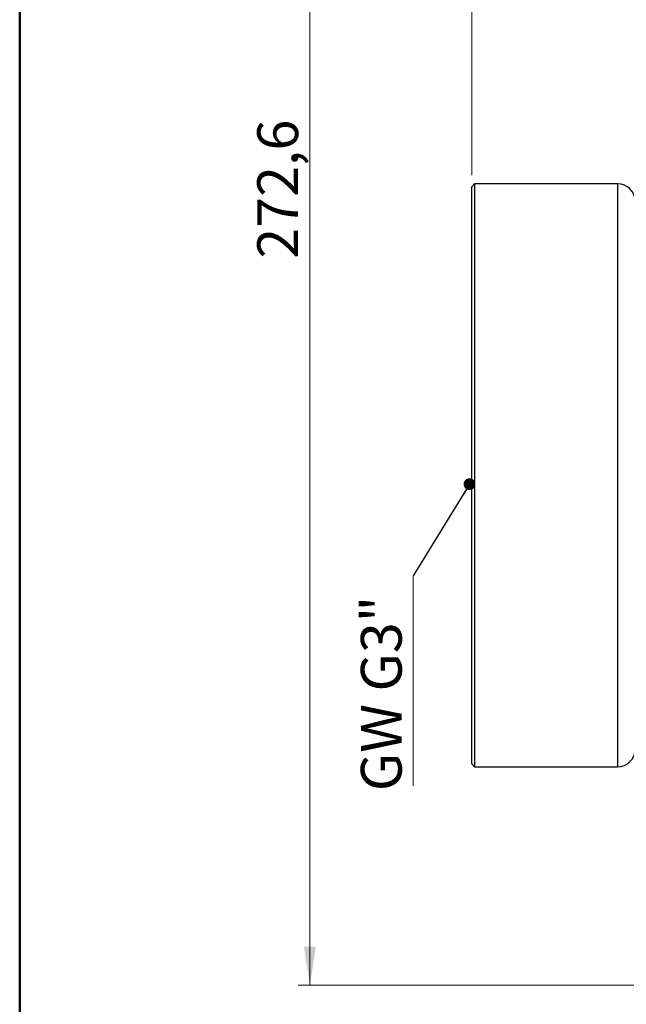
# Model space of a CAD drawing. Units: millimetres. Extents: x 10 to 416, y 10 to 287.
# Drawn here: x 10 to 62, y 88 to 173 of the extents above; entities that cross this region are included whole.
import ezdxf

# ---------------------------------------------------------------- set-up
doc = ezdxf.new("R2010")
doc.units = ezdxf.units.MM
doc.styles.add('SLDTEXTSTYLE0', font='TXT', dxfattribs={"width": 0.75})
doc.dimstyles.new('SLDDIMSTYLE0', dxfattribs={"dimtxt": 3.5, "dimasz": 3.302, "dimexe": 0, "dimexo": 0.0625, "dimgap": 0.875, "dimtad": 1, "dimdec": 0, "dimlfac": 2, "dimrnd": 1e-09, "dimzin": 12, "dimdsep": 46, "dimtxsty": 'SLDTEXTSTYLE0', "dimsah": 1, "dimcen": 0.09, "dimadec": 0, "dimazin": 3, "dimtfac": 1, "dimtdec": 0, "dimtofl": 0, "dimtmove": 0, "dimatfit": 3, "dimfxl": 1, "dimfrac": 2, "dimtolj": 1, "dimtzin": 12, "dimarcsym": 0})
doc.dimstyles.new('SLDDIMSTYLE1', dxfattribs={"dimtxt": 3.5, "dimasz": 3.302, "dimexe": 0, "dimexo": 0.0625, "dimgap": 0.875, "dimtad": 1, "dimdec": 1, "dimlfac": 2, "dimrnd": 1e-09, "dimzin": 12, "dimdsep": 46, "dimtxsty": 'SLDTEXTSTYLE0', "dimsah": 1, "dimcen": 0.09, "dimadec": 0, "dimazin": 3, "dimtfac": 1, "dimtdec": 1, "dimtofl": 0, "dimtmove": 0, "dimatfit": 3, "dimfxl": 1, "dimfrac": 2, "dimtolj": 1, "dimtzin": 12, "dimarcsym": 0})
doc.dimstyles.new('SLDDIMSTYLE3', dxfattribs={"dimtxt": 0.18, "dimasz": 1.016, "dimexe": 0, "dimexo": 0.0625, "dimgap": 0, "dimtad": 0, "dimtih": 1, "dimtoh": 1, "dimdec": 0, "dimrnd": 1e-09, "dimzin": 0, "dimdsep": 46, "dimtxsty": 'Standard', "dimblk1": 'DOT', "dimblk2": 'DOT', "dimsah": 1, "dimcen": 0.09, "dimadec": 0, "dimazin": 0, "dimtfac": 1.016, "dimtdec": 0, "dimtofl": 0, "dimtmove": 0, "dimatfit": 3, "dimldrblk": 'DOT', "dimfxl": 1, "dimfrac": 2, "dimtolj": 1, "dimtzin": 0, "dimarcsym": 0})

# ---------------------------------------------------------------- blocks, each defined once
blk = doc.blocks.new('_D')
at = {"color": 150, "linetype": 'Continuous', "lineweight": 0}
for p, q in [((48.749, 159.484), (48.749, 237.306)), ((128.749, 159.484), (128.749, 237.306)), ((48.749, 236.306), (128.749, 236.306))]:
    blk.add_line(p, q, dxfattribs=at)
at = {"color": 150, "linetype": 'Continuous', "lineweight": 18}
for points in [[(48.749, 236.306), (52.051, 235.798), (52.051, 236.814)], [(128.749, 236.306), (125.447, 236.814), (125.447, 235.798)]]:
    blk.add_solid(points, dxfattribs=at)
at = {"color": 150, "linetype": 'Continuous', "lineweight": 18, "insert": (84.869, 240.818), "char_height": 3.5, "attachment_point": 1, "style": 'SLDTEXTSTYLE0'}
blk.add_mtext('160', dxfattribs=at)
blk = doc.blocks.new('_D_1')
at = {"color": 150, "linetype": 'Continuous', "lineweight": 0}
for p, q in [((82.744, 226.284), (33.878, 226.284)), ((34.878, 226.284), (34.878, 89.984)), ((78.249, 89.984), (33.878, 89.984))]:
    blk.add_line(p, q, dxfattribs=at)
at = {"color": 150, "linetype": 'Continuous', "lineweight": 18}
for points in [[(34.878, 226.284), (34.37, 222.982), (35.386, 222.982)], [(34.878, 89.984), (35.386, 93.286), (34.37, 93.286)]]:
    blk.add_solid(points, dxfattribs=at)
at = {"color": 150, "linetype": 'Continuous', "lineweight": 18, "insert": (30.366, 152.315), "char_height": 3.5, "attachment_point": 1, "rotation": 90, "style": 'SLDTEXTSTYLE0'}
blk.add_mtext('272,6', dxfattribs=at)
blk = doc.blocks.new('SW_NOTE_0_3')
at = {"color": 0, "linetype": 'Continuous', "lineweight": 0}
blk.add_line((0, -18.027), (0, 0), dxfattribs=at)
at = {"color": 0, "linetype": 'Continuous', "lineweight": 0, "insert": (-4.469, -18.478), "char_height": 3.5, "attachment_point": 1, "rotation": 90, "style": 'SLDTEXTSTYLE0'}
blk.add_mtext('GW G3"', dxfattribs=at)
blk = doc.blocks.new('_Dot')
at = {"color": 0, "linetype": 'ByBlock', "lineweight": -2}
blk.add_line((-0.5, 0), (-1, 0), dxfattribs=at)
at = {"color": 0, "linetype": 'ByBlock', "const_width": 0.5}
blk.add_lwpolyline([(-0.25, 0, 1), (0.25, 0, 1)], format="xyb", close=True, dxfattribs=at)

msp = doc.modelspace()

# ---------------------------------------------------------------- linework, layer by layer
at = {"color": 7, "linetype": 'Continuous', "lineweight": 50}
msp.add_line((10, 10), (10, 287), dxfattribs=at)
at = {"color": 7, "linetype": 'Continuous', "lineweight": 25}
for p, q in [((48.999, 158.734), (48.747, 158.482)), ((61.249, 158.734), (48.999, 158.734)), ((48.999, 158.734), (48.999, 108.734)), ((48.747, 108.986), (48.999, 108.734)), ((48.999, 108.734), (61.249, 108.734))]:
    msp.add_line(p, q, dxfattribs=at)
at = {"color": 8, "linetype": 'Continuous', "lineweight": 25}
msp.add_line((61.249, 158.734), (61.249, 108.734), dxfattribs=at)
at = {"color": 7, "linetype": 'Continuous', "lineweight": 25}
for centre, start, end in [((61.249, 157.234), 0, 90), ((61.249, 110.234), 270, 0)]:
    msp.add_arc(centre, 1.5, start, end, dxfattribs=at)
msp.add_open_spline([(48.749, 108.984), (48.749, 108.984), (48.749, 109.143), (48.749, 109.775), (48.749, 110.248), (48.749, 111.488), (48.749, 112.255), (48.749, 114.055), (48.749, 115.088), (48.749, 117.378), (48.749, 118.637), (48.749, 121.33), (48.749, 122.766), (48.749, 125.759), (48.749, 127.317), (48.749, 130.494), (48.749, 132.114), (48.749, 135.354), (48.749, 136.974), (48.749, 140.151), (48.749, 141.709), (48.749, 144.702), (48.749, 146.137), (48.749, 148.831), (48.749, 150.089), (48.749, 152.38), (48.749, 153.413), (48.749, 155.213), (48.749, 155.98), (48.749, 157.22), (48.749, 157.692), (48.749, 158.324), (48.749, 158.484), (48.749, 158.484)], degree=3, knots=[0, 0, 0, 0, 0.0625, 0.0625, 0.125, 0.125, 0.1875, 0.1875, 0.25, 0.25, 0.3125, 0.3125, 0.375, 0.375, 0.4375, 0.4375, 0.5, 0.5, 0.5625, 0.5625, 0.625, 0.625, 0.6875, 0.6875, 0.75, 0.75, 0.8125, 0.8125, 0.875, 0.875, 0.9375, 0.9375, 1, 1, 1, 1], dxfattribs=at)

# ---------------------------------------------------------------- block references
at = {"color": 150, "linetype": 'Continuous', "lineweight": 0}
msp.add_blockref('SW_NOTE_0_3', (43.715, 125.115), dxfattribs=at)

# ---------------------------------------------------------------- dimensions: what is measured, and where the dimension line sits
at = {"color": 150, "linetype": 'Continuous', "lineweight": 18}
dim = msp.add_linear_dim(base=(128.749, 236.306), p1=(48.749, 158.484), p2=(128.749, 158.484), dimstyle='SLDDIMSTYLE0', dxfattribs=at)
dim.commit()
dim.dimension.update_dxf_attribs({"geometry": '_D', "text_midpoint": (88.749, 236.306), "dimtype": 160})
dim = msp.add_linear_dim(base=(34.878, 89.984), p1=(83.744, 226.284), p2=(79.249, 89.984), angle=90, dimstyle='SLDDIMSTYLE1', dxfattribs=at)
dim.commit()
dim.dimension.update_dxf_attribs({"geometry": '_D_1', "text_midpoint": (34.878, 158.134), "dimtype": 160})

# ---------------------------------------------------------------- leaders
at = {"color": 150, "linetype": 'Continuous', "lineweight": 0}
msp.add_leader([(48.562, 132.969), (43.715, 125.115)], dimstyle='SLDDIMSTYLE3', dxfattribs=at)

doc.saveas('drawing.dxf')
